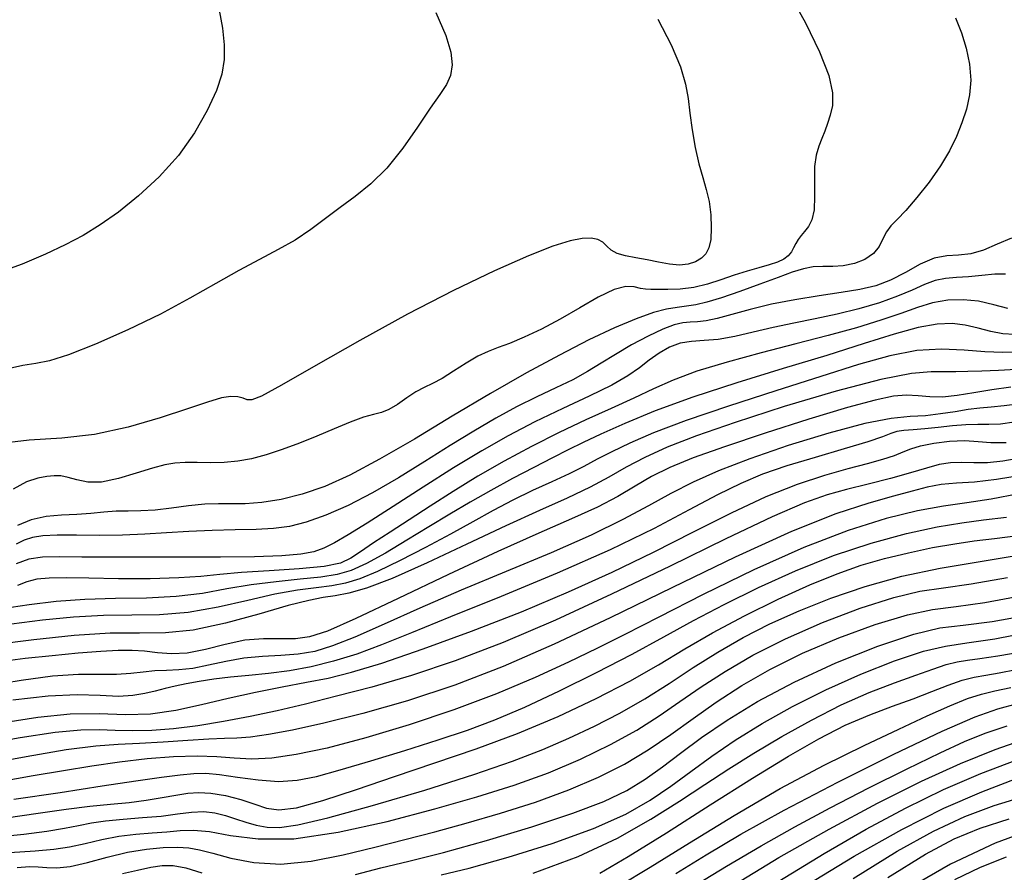
# Model space of a CAD drawing. Extents: x 349420 to 352620, y 1027201 to 1030359.
# Drawn here: x 351348 to 351506, y 1027976 to 1028112 of the extents above; entities that cross this region are included whole.
import ezdxf

# ---------------------------------------------------------------- set-up
doc = ezdxf.new("R2010")
doc.units = 0
doc.header["$LTSCALE"] = 25
doc.header["$MEASUREMENT"] = 0
doc.layers.add('INDEX', color=1, linetype='CONTINUOUS')
doc.layers.add('INTER', color=33, linetype='CONTINUOUS')

msp = doc.modelspace()

# ---------------------------------------------------------------- linework, layer by layer
at = {"layer": 'INDEX', "linetype": 'CONTINUOUS'}
for points, elevation in [([(351415, 1028113.56), (351416.6, 1028109.92), (351417.42, 1028107.25), (351417.64, 1028105.17), (351417.37, 1028103.51), (351416.72, 1028102.06), (351415.66, 1028100.44), (351414.12, 1028098.24), (351412.1, 1028095.23), (351409.72, 1028091.83), (351407.17, 1028088.64), (351404.62, 1028086.12), (351402.11, 1028084.12), (351399.68, 1028082.34), (351397.34, 1028080.57), (351394.98, 1028078.81), (351392.49, 1028077.14), (351389.78, 1028075.6), (351386.77, 1028074.03), (351383.46, 1028072.27), (351379.79, 1028070.17), (351375.65, 1028067.81), (351370.95, 1028065.29), (351365.72, 1028062.75), (351360.55, 1028060.46), (351356.2, 1028058.75), (351353.16, 1028057.8), (351350.97, 1028057.35), (351348.9, 1028057.02), (351346.27, 1028056.47)], 2780), ([(351506.18, 1028071.67), (351504.5, 1028071.66), (351502.43, 1028071.46), (351500.3, 1028071.24), (351498.36, 1028071.11), (351496.6, 1028070.97), (351494.92, 1028070.64), (351493.21, 1028070), (351491.28, 1028069.13), (351488.93, 1028068.13), (351486.03, 1028067.1), (351482.72, 1028066.12), (351479.23, 1028065.24), (351475.74, 1028064.49), (351472.32, 1028063.82), (351469, 1028063.13), (351465.83, 1028062.39), (351462.87, 1028061.7), (351460.23, 1028061.21), (351457.94, 1028061.02), (351455.95, 1028060.91), (351454.13, 1028060.62), (351452.39, 1028059.96), (351450.74, 1028059), (351449.17, 1028057.87), (351447.63, 1028056.69), (351445.77, 1028055.39), (351443.18, 1028053.89), (351439.58, 1028052.13), (351435.32, 1028050.15), (351430.87, 1028048.02), (351426.6, 1028045.79), (351422.36, 1028043.37), (351417.86, 1028040.63), (351412.98, 1028037.55), (351408.17, 1028034.46), (351404.02, 1028031.8), (351400.97, 1028029.9), (351398.79, 1028028.64), (351397.1, 1028027.8), (351395.48, 1028027.21), (351393.42, 1028026.8), (351390.37, 1028026.54), (351385.96, 1028026.41), (351380.52, 1028026.36), (351374.58, 1028026.35), (351368.62, 1028026.34), (351363.08, 1028026.34), (351358.37, 1028026.37), (351354.78, 1028026.42), (351352.07, 1028026.35), (351349.87, 1028026), (351347.85, 1028025.26)], 2770), ([(351507.08, 1028053.55), (351504.01, 1028053.16), (351501.13, 1028052.69), (351498.49, 1028052.24), (351496.14, 1028051.98), (351494.1, 1028052.01), (351492.23, 1028052.18), (351490.37, 1028052.28), (351488.26, 1028052.11), (351485.33, 1028051.51), (351480.93, 1028050.3), (351474.72, 1028048.43), (351467.71, 1028046.21), (351461.2, 1028044.04), (351456.2, 1028042.23), (351452.49, 1028040.69), (351449.56, 1028039.24), (351446.91, 1028037.71), (351444.14, 1028036.08), (351440.88, 1028034.35), (351436.75, 1028032.47), (351431.52, 1028030.21), (351424.93, 1028027.28), (351417.04, 1028023.58), (351408.99, 1028019.72), (351402.19, 1028016.5), (351397.65, 1028014.51), (351394.77, 1028013.58), (351392.54, 1028013.29), (351390.14, 1028013.29), (351387.43, 1028013.29), (351384.46, 1028013.04), (351381.31, 1028012.38), (351378.16, 1028011.58), (351375.23, 1028010.99), (351372.68, 1028010.86), (351370.44, 1028011.04), (351368.4, 1028011.3), (351366.41, 1028011.42), (351364.18, 1028011.39), (351361.36, 1028011.22), (351357.74, 1028010.95), (351353.59, 1028010.57), (351349.3, 1028010.11), (351345.21, 1028009.58)], 2760), ([(351509.02, 1028039.5), (351504.78, 1028038.77), (351501.24, 1028038.38), (351498.36, 1028038.19), (351495.92, 1028037.99), (351493.67, 1028037.58), (351491.26, 1028036.94), (351488.28, 1028036.1), (351484.34, 1028035), (351479.03, 1028033.27), (351471.94, 1028030.47), (351462.93, 1028026.36), (351452.88, 1028021.49), (351442.92, 1028016.64), (351433.94, 1028012.41), (351425.78, 1028008.84), (351418.05, 1028005.85), (351410.47, 1028003.35), (351403.34, 1028001.32), (351397.1, 1027999.76), (351392.08, 1027998.65), (351388.21, 1027997.93), (351385.32, 1027997.54), (351383.16, 1027997.37), (351381.16, 1027997.31), (351378.68, 1027997.22), (351375.29, 1027997), (351371.38, 1027996.73), (351367.56, 1027996.49), (351364.16, 1027996.35), (351360.56, 1027996.1), (351355.85, 1027995.5), (351349.46, 1027994.38), (351342.08, 1027993.01)], 2750), ([(351346.79, 1027979.05), (351350.9, 1027979.33), (351353.87, 1027979.58), (351356.35, 1027979.93), (351358.9, 1027980.48), (351361.57, 1027981.11), (351364.29, 1027981.66), (351367, 1027982), (351369.6, 1027982.19), (351371.97, 1027982.36), (351374.08, 1027982.55), (351376.23, 1027982.63), (351378.8, 1027982.4), (351382.15, 1027981.79), (351386.56, 1027981.23), (351392.29, 1027981.26), (351399.4, 1027982.29), (351407.21, 1027984.02), (351414.84, 1027986.03), (351421.6, 1027987.96), (351427.57, 1027989.84), (351433.03, 1027991.83), (351438.19, 1027994.01), (351442.95, 1027996.32), (351447.17, 1027998.66), (351450.78, 1028000.94), (351454.07, 1028003.22), (351457.46, 1028005.57), (351461.3, 1028008.05), (351465.75, 1028010.63), (351470.96, 1028013.27), (351476.91, 1028015.87), (351482.96, 1028018.18), (351488.31, 1028019.91), (351492.49, 1028020.88), (351496.26, 1028021.45), (351500.69, 1028022.08), (351506.51, 1028023.11)], 2740), ([(351441.27, 1027975.73), (351445.79, 1027978.39), (351451.93, 1027982.22), (351458.91, 1027986.66), (351465.69, 1027990.95), (351471.46, 1027994.48), (351476.31, 1027997.26), (351480.56, 1027999.42), (351484.47, 1028001.11), (351488.09, 1028002.48), (351491.41, 1028003.68), (351494.39, 1028004.83), (351497.03, 1028005.86), (351499.29, 1028006.65), (351501.2, 1028007.14), (351503.05, 1028007.47), (351505.19, 1028007.83), (351507.91, 1028008.37)], 2730), ([(351469.91, 1027974.47), (351477.2, 1027978.91), (351483.92, 1027982.81), (351490.19, 1027986.17), (351496.25, 1027989.11), (351502.26, 1027991.68), (351508, 1027993.88)], 2720), ([(351498.11, 1027974.72), (351502.22, 1027976.69), (351506.38, 1027978.35)], 2710)]:
    msp.add_lwpolyline(points, dxfattribs=dict(at, elevation=elevation))
at = {"layer": 'INTER', "linetype": 'CONTINUOUS', "flags": 128}
for points in [[(351471.2, 1028117.32), (351474.16, 1028111.93), (351476.44, 1028107.27), (351477.92, 1028103.49), (351478.52, 1028100.7), (351478.49, 1028098.67), (351478.14, 1028097.12), (351477.73, 1028095.79), (351477.29, 1028094.59), (351476.82, 1028093.42), (351476.32, 1028092.19), (351475.89, 1028090.75), (351475.63, 1028088.91), (351475.6, 1028086.6), (351475.65, 1028084.13), (351475.57, 1028081.95), (351475.21, 1028080.37), (351474.65, 1028079.29), (351474.04, 1028078.51), (351473.49, 1028077.85), (351473.02, 1028077.23), (351472.63, 1028076.59), (351472.29, 1028075.91), (351471.92, 1028075.22), (351471.42, 1028074.59), (351470.7, 1028074.06), (351469.7, 1028073.6), (351468.39, 1028073.16), (351466.74, 1028072.68), (351464.84, 1028072.14), (351462.78, 1028071.51), (351460.65, 1028070.78), (351458.48, 1028070.08), (351456.29, 1028069.54), (351454.13, 1028069.27), (351452.16, 1028069.19), (351450.55, 1028069.2), (351449.41, 1028069.21), (351448.56, 1028069.26), (351447.76, 1028069.39), (351446.78, 1028069.63), (351445.43, 1028069.67), (351443.54, 1028069.2), (351441.01, 1028067.98), (351438.05, 1028066.28), (351434.92, 1028064.47), (351431.9, 1028062.87), (351429.15, 1028061.57), (351426.82, 1028060.58), (351424.97, 1028059.9), (351423.38, 1028059.3), (351421.74, 1028058.53), (351419.85, 1028057.4), (351417.86, 1028056.13), (351416.01, 1028054.98), (351414.46, 1028054.17), (351413.12, 1028053.54), (351411.8, 1028052.81), (351410.36, 1028051.84), (351408.89, 1028050.81), (351407.51, 1028049.97), (351406.3, 1028049.51), (351405.04, 1028049.21), (351403.44, 1028048.78), (351401.3, 1028047.99), (351398.75, 1028046.92), (351395.98, 1028045.74), (351393.17, 1028044.59), (351390.42, 1028043.57), (351387.85, 1028042.72), (351385.5, 1028042.12), (351383.29, 1028041.73), (351381.13, 1028041.53), (351378.92, 1028041.48), (351376.79, 1028041.5), (351374.87, 1028041.5), (351373.24, 1028041.42), (351371.61, 1028041.15), (351369.63, 1028040.61), (351367.06, 1028039.78), (351364.21, 1028038.93), (351361.5, 1028038.38), (351359.28, 1028038.37), (351357.52, 1028038.71), (351356.13, 1028039.12), (351355, 1028039.35), (351353.93, 1028039.39), (351352.75, 1028039.28), (351351.28, 1028039), (351349.48, 1028038.39), (351347.34, 1028037.24)], [(351380.33, 1028113.97), (351380.86, 1028111.07), (351381.14, 1028108.4), (351381.14, 1028106.03), (351380.76, 1028103.71), (351379.88, 1028101.08), (351378.43, 1028097.88), (351376.4, 1028094.32), (351373.81, 1028090.7), (351370.73, 1028087.28), (351367.42, 1028084.21), (351364.21, 1028081.62), (351361.3, 1028079.56), (351358.55, 1028077.88), (351355.7, 1028076.36), (351352.52, 1028074.85), (351348.78, 1028073.29), (351344.29, 1028071.69)], [(351450.55, 1028112.53), (351452.68, 1028108.4), (351454.15, 1028104.85), (351454.97, 1028102.09), (351455.38, 1028099.78), (351455.66, 1028097.45), (351456.04, 1028094.77), (351456.55, 1028091.94), (351457.13, 1028089.32), (351457.73, 1028087.13), (351458.29, 1028085.22), (351458.74, 1028083.3), (351459.01, 1028081.19), (351459.1, 1028079.07), (351459.01, 1028077.24), (351458.72, 1028075.89), (351458.24, 1028074.95), (351457.53, 1028074.24), (351456.6, 1028073.67), (351455.43, 1028073.27), (351454.04, 1028073.12), (351452.43, 1028073.27), (351450.67, 1028073.61), (351448.84, 1028073.99), (351447.03, 1028074.29), (351445.38, 1028074.58), (351444.04, 1028074.97), (351443.09, 1028075.53), (351442.39, 1028076.17), (351441.73, 1028076.77), (351440.92, 1028077.2), (351439.85, 1028077.42), (351438.42, 1028077.38), (351436.5, 1028077.01), (351433.76, 1028076.14), (351429.82, 1028074.59), (351424.42, 1028072.21), (351417.83, 1028069.07), (351410.48, 1028065.28), (351402.84, 1028061.07), (351395.8, 1028057.03), (351390.33, 1028053.89), (351387.11, 1028052.15), (351385.56, 1028051.52), (351384.82, 1028051.54), (351384.15, 1028051.79), (351383.32, 1028052.03), (351382.21, 1028052.1), (351380.69, 1028051.84), (351378.48, 1028051.19), (351375.27, 1028050.11), (351370.9, 1028048.65), (351365.75, 1028047.14), (351360.36, 1028045.98), (351355.13, 1028045.41), (351349.93, 1028045.07), (351344.49, 1028044.42)], [(351498.18, 1028112.71), (351499.14, 1028110.34), (351499.89, 1028107.88), (351500.43, 1028105.3), (351500.64, 1028102.76), (351500.46, 1028100.37), (351499.95, 1028098.1), (351499.22, 1028095.91), (351498.35, 1028093.7), (351497.25, 1028091.43), (351495.81, 1028089.01), (351493.99, 1028086.43), (351492.02, 1028083.95), (351490.22, 1028081.88), (351488.84, 1028080.44), (351487.85, 1028079.4), (351487.13, 1028078.44), (351486.58, 1028077.32), (351485.97, 1028076.1), (351485.06, 1028074.96), (351483.7, 1028074.03), (351482.02, 1028073.37), (351480.24, 1028072.99), (351478.55, 1028072.88), (351476.94, 1028072.89), (351475.4, 1028072.83), (351473.85, 1028072.54), (351472.07, 1028071.98), (351469.79, 1028071.14), (351466.86, 1028070.05), (351463.67, 1028068.9), (351460.73, 1028067.89), (351458.41, 1028067.19), (351456.62, 1028066.77), (351455.11, 1028066.53), (351453.64, 1028066.35), (351451.96, 1028066.07), (351449.84, 1028065.51), (351447.07, 1028064.52), (351443.62, 1028063.06), (351439.52, 1028061.13), (351434.8, 1028058.72), (351429.52, 1028055.86), (351423.76, 1028052.56), (351417.64, 1028048.91), (351411.57, 1028045.26), (351405.99, 1028042.02), (351401.26, 1028039.5), (351397.22, 1028037.68), (351393.62, 1028036.41), (351390.26, 1028035.57), (351387.18, 1028035.09), (351384.51, 1028034.88), (351382.27, 1028034.87), (351380.22, 1028034.9), (351378.02, 1028034.83), (351375.44, 1028034.56), (351372.68, 1028034.18), (351370.06, 1028033.87), (351367.78, 1028033.75), (351365.77, 1028033.73), (351363.85, 1028033.69), (351361.87, 1028033.55), (351359.77, 1028033.34), (351357.52, 1028033.16), (351355.1, 1028033.05), (351352.63, 1028032.84), (351350.25, 1028032.33), (351348.06, 1028031.4)], [(351507.14, 1028077.44), (351504.85, 1028076.46), (351502.68, 1028075.54), (351500.63, 1028074.93), (351498.7, 1028074.72), (351496.8, 1028074.63), (351494.78, 1028074.23), (351492.55, 1028073.25), (351490.19, 1028071.95), (351487.8, 1028070.71), (351485.42, 1028069.82), (351482.86, 1028069.21), (351479.89, 1028068.71), (351476.35, 1028068.18), (351472.5, 1028067.57), (351468.72, 1028066.86), (351465.31, 1028066.03), (351462.4, 1028065.23), (351460.04, 1028064.59), (351458.27, 1028064.22), (351456.9, 1028064.06), (351455.74, 1028063.98), (351454.55, 1028063.86), (351453.15, 1028063.54), (351451.33, 1028062.87), (351448.98, 1028061.75), (351446.35, 1028060.34), (351443.78, 1028058.83), (351441.48, 1028057.42), (351439.3, 1028056.08), (351436.95, 1028054.77), (351434.23, 1028053.44), (351431.19, 1028052.01), (351427.95, 1028050.42), (351424.6, 1028048.6), (351421.08, 1028046.54), (351417.31, 1028044.21), (351413.25, 1028041.65), (351409.04, 1028039.05), (351404.89, 1028036.64), (351400.97, 1028034.63), (351397.38, 1028033.06), (351394.25, 1028031.94), (351391.57, 1028031.27), (351389.03, 1028030.94), (351386.23, 1028030.79), (351382.89, 1028030.71), (351379.2, 1028030.62), (351375.46, 1028030.48), (351371.91, 1028030.26), (351368.45, 1028030.02), (351364.88, 1028029.85), (351361.13, 1028029.81), (351357.51, 1028029.85), (351354.41, 1028029.86), (351352.12, 1028029.77), (351350.46, 1028029.52), (351349.12, 1028029.09), (351347.82, 1028028.45)], [(351506.58, 1028066.15), (351504.32, 1028066.78), (351501.87, 1028067.33), (351499.41, 1028067.58), (351496.95, 1028067.49), (351494.52, 1028067.07), (351492.09, 1028066.34), (351489.43, 1028065.38), (351486.26, 1028064.28), (351482.37, 1028063.1), (351477.81, 1028061.85), (351472.66, 1028060.5), (351467.1, 1028059.06), (351461.62, 1028057.57), (351456.81, 1028056.11), (351453.02, 1028054.7), (351449.85, 1028053.29), (351446.7, 1028051.8), (351443.08, 1028050.16), (351439.04, 1028048.33), (351434.73, 1028046.3), (351430.32, 1028044.08), (351425.94, 1028041.73), (351421.72, 1028039.3), (351417.78, 1028036.88), (351414.12, 1028034.52), (351410.75, 1028032.32), (351407.69, 1028030.34), (351405.05, 1028028.62), (351402.96, 1028027.22), (351401.42, 1028026.16), (351399.75, 1028025.4), (351397.14, 1028024.87), (351393.11, 1028024.48), (351388.35, 1028024.18), (351383.89, 1028023.88), (351380.43, 1028023.56), (351377.4, 1028023.24), (351373.88, 1028023.01), (351369.28, 1028022.9), (351364.19, 1028022.9), (351359.47, 1028022.96), (351355.81, 1028023.02), (351353.13, 1028023), (351351.15, 1028022.81), (351349.55, 1028022.4), (351348.02, 1028021.81)], [(351507.63, 1028062.02), (351505.78, 1028062.1), (351503.83, 1028062.49), (351501.82, 1028063.01), (351499.77, 1028063.49), (351497.65, 1028063.75), (351495.24, 1028063.66), (351492.24, 1028063.12), (351488.39, 1028062.06), (351483.56, 1028060.54), (351477.62, 1028058.66), (351470.62, 1028056.54), (351463.21, 1028054.27), (351456.16, 1028051.98), (351450.14, 1028049.76), (351445.25, 1028047.75), (351441.44, 1028046.05), (351438.58, 1028044.72), (351436.19, 1028043.55), (351433.7, 1028042.28), (351430.68, 1028040.71), (351427.28, 1028038.92), (351423.81, 1028037.03), (351420.49, 1028035.14), (351417.24, 1028033.22), (351413.9, 1028031.19), (351410.38, 1028029.05), (351406.95, 1028027.01), (351403.91, 1028025.33), (351401.47, 1028024.22), (351399.22, 1028023.55), (351396.62, 1028023.14), (351393.28, 1028022.8), (351389.43, 1028022.42), (351385.44, 1028021.92), (351381.58, 1028021.25), (351377.68, 1028020.55), (351373.45, 1028020.02), (351368.71, 1028019.79), (351363.71, 1028019.71), (351358.8, 1028019.57), (351354.23, 1028019.22), (351349.89, 1028018.69), (351345.58, 1028018.05)], [(351508.28, 1028059.19), (351505.78, 1028059.12), (351502.87, 1028059.23), (351499.59, 1028059.48), (351495.95, 1028059.64), (351491.99, 1028059.42), (351487.66, 1028058.59), (351482.66, 1028057.18), (351476.62, 1028055.27), (351469.41, 1028052.98), (351461.87, 1028050.54), (351455.08, 1028048.23), (351449.87, 1028046.27), (351446.06, 1028044.63), (351443.2, 1028043.24), (351440.86, 1028042.02), (351438.68, 1028040.87), (351436.34, 1028039.7), (351433.57, 1028038.41), (351430.5, 1028037.01), (351427.33, 1028035.47), (351424.18, 1028033.82), (351420.93, 1028032.01), (351417.35, 1028030.02), (351413.35, 1028027.88), (351409.3, 1028025.8), (351405.69, 1028024.07), (351402.87, 1028022.9), (351400.57, 1028022.18), (351398.35, 1028021.75), (351395.86, 1028021.44), (351392.87, 1028021.06), (351389.25, 1028020.42), (351384.91, 1028019.43), (351380.16, 1028018.33), (351375.35, 1028017.48), (351370.78, 1028017.12), (351366.33, 1028017.06), (351361.79, 1028017.01), (351357, 1028016.74), (351352.05, 1028016.25), (351347.07, 1028015.61)], [(351507.9, 1028056.38), (351505.09, 1028056.26), (351502.41, 1028056.16), (351500.17, 1028056.07), (351498.24, 1028056.01), (351496.4, 1028056.02), (351494.28, 1028056.05), (351491.18, 1028055.78), (351486.25, 1028054.81), (351479.08, 1028052.92), (351470.79, 1028050.45), (351462.94, 1028047.94), (351456.73, 1028045.79), (351452.05, 1028043.97), (351448.45, 1028042.33), (351445.48, 1028040.75), (351442.71, 1028039.17), (351439.7, 1028037.54), (351436.06, 1028035.81), (351431.62, 1028033.82), (351426.24, 1028031.38), (351419.98, 1028028.44), (351413.6, 1028025.43), (351408.02, 1028022.94), (351403.93, 1028021.38), (351401.06, 1028020.56), (351398.92, 1028020.17), (351396.98, 1028019.87), (351394.66, 1028019.43), (351391.35, 1028018.59), (351386.69, 1028017.24), (351381.33, 1028015.75), (351376.14, 1028014.63), (351371.74, 1028014.21), (351367.59, 1028014.2), (351362.9, 1028014.18), (351357.11, 1028013.8), (351350.67, 1028013.11), (351344.26, 1028012.3)], [(351508.56, 1028050.9), (351506, 1028050.59), (351503.91, 1028050.38), (351502.08, 1028050.21), (351500.22, 1028049.98), (351498.12, 1028049.64), (351495.81, 1028049.28), (351493.42, 1028049), (351490.95, 1028048.85), (351487.91, 1028048.55), (351483.67, 1028047.75), (351477.91, 1028046.23), (351471.42, 1028044.22), (351465.26, 1028042.11), (351460.26, 1028040.18), (351456.21, 1028038.37), (351452.62, 1028036.54), (351449.05, 1028034.56), (351444.97, 1028032.36), (351439.88, 1028029.86), (351433.47, 1028027.06), (351426.29, 1028024.07), (351419.06, 1028021.05), (351412.45, 1028018.17), (351406.72, 1028015.61), (351402.04, 1028013.55), (351398.47, 1028012.13), (351395.62, 1028011.26), (351393, 1028010.8), (351390.21, 1028010.59), (351387.27, 1028010.45), (351384.29, 1028010.18), (351381.38, 1028009.66), (351378.62, 1028009.04), (351376.11, 1028008.53), (351373.89, 1028008.28), (351371.9, 1028008.21), (351370.03, 1028008.13), (351368.17, 1028007.93), (351366.18, 1028007.69), (351363.89, 1028007.54), (351361.16, 1028007.56), (351357.81, 1028007.55), (351353.64, 1028007.28), (351348.63, 1028006.59), (351343.37, 1028005.72)], [(351507.61, 1028047.98), (351505.41, 1028047.67), (351503.55, 1028047.57), (351501.77, 1028047.58), (351499.87, 1028047.55), (351497.71, 1028047.38), (351495.43, 1028047.12), (351493.28, 1028046.89), (351491.44, 1028046.74), (351489.94, 1028046.63), (351488.78, 1028046.46), (351487.82, 1028046.16), (351486.51, 1028045.64), (351484.17, 1028044.83), (351480.37, 1028043.68), (351475.75, 1028042.33), (351471.19, 1028040.95), (351467.32, 1028039.62), (351463.82, 1028038.17), (351460.09, 1028036.33), (351455.59, 1028033.91), (351449.98, 1028030.94), (351442.93, 1028027.51), (351434.41, 1028023.77), (351425.45, 1028020.06), (351417.35, 1028016.78), (351411.09, 1028014.22), (351406.32, 1028012.29), (351402.37, 1028010.83), (351398.65, 1028009.68), (351395.06, 1028008.79), (351391.59, 1028008.15), (351388.24, 1028007.73), (351385.07, 1028007.42), (351382.13, 1028007.15), (351379.48, 1028006.81), (351377.12, 1028006.43), (351375.06, 1028006.04), (351373.28, 1028005.66), (351371.67, 1028005.29), (351370.1, 1028004.9), (351368.43, 1028004.5), (351366.52, 1028004.18), (351364.19, 1028004.05), (351361.29, 1028004.17), (351357.62, 1028004.29), (351352.95, 1028004.11), (351347.3, 1028003.44)], [(351346.16, 1027999.9), (351351.32, 1028000.71), (351356.47, 1028001.23), (351361.11, 1028001.29), (351365.33, 1028001.17), (351369.36, 1028001.25), (351373.4, 1028001.82), (351377.51, 1028002.75), (351381.76, 1028003.79), (351386.13, 1028004.74), (351390.41, 1028005.57), (351394.31, 1028006.3), (351397.77, 1028006.99), (351401.49, 1028007.91), (351406.36, 1028009.39), (351412.97, 1028011.65), (351420.73, 1028014.49), (351428.73, 1028017.61), (351436.23, 1028020.77), (351443.22, 1028023.94), (351449.86, 1028027.14), (351456.26, 1028030.38), (351462.32, 1028033.43), (351467.91, 1028036.05), (351472.91, 1028038.03), (351477.28, 1028039.47), (351481.02, 1028040.54), (351484.11, 1028041.37), (351486.58, 1028042.05), (351488.45, 1028042.64), (351489.82, 1028043.19), (351491.05, 1028043.71), (351492.59, 1028044.19), (351494.74, 1028044.61), (351497.24, 1028044.91), (351499.68, 1028045.01), (351501.8, 1028044.87), (351503.87, 1028044.69), (351506.3, 1028044.73)], [(351508.52, 1028042.19), (351505.79, 1028041.73), (351503.3, 1028041.47), (351501.13, 1028041.45), (351499.2, 1028041.52), (351497.4, 1028041.48), (351495.6, 1028041.17), (351493.56, 1028040.61), (351491, 1028039.85), (351487.78, 1028038.97), (351484.21, 1028038.04), (351480.76, 1028037.16), (351477.63, 1028036.31), (351474, 1028035.04), (351468.85, 1028032.81), (351461.45, 1028029.29), (351452.53, 1028024.93), (351443.14, 1028020.4), (351434.16, 1028016.27), (351425.81, 1028012.7), (351418.11, 1028009.73), (351411.09, 1028007.38), (351404.77, 1028005.54), (351399.13, 1028004.06), (351394.14, 1028002.82), (351389.61, 1028001.76), (351385.29, 1028000.83), (351381.04, 1028000.02), (351376.91, 1027999.34), (351373.04, 1027998.86), (351369.54, 1027998.59), (351366.42, 1027998.51), (351363.66, 1027998.57), (351361.11, 1027998.68), (351358.16, 1027998.66), (351354.09, 1027998.28), (351348.48, 1027997.42), (351342.12, 1027996.27)], [(351508.33, 1028036.47), (351503.91, 1028035.66), (351500.02, 1028035.07), (351496.29, 1028034.52), (351492.14, 1028033.76), (351487.09, 1028032.53), (351481.03, 1028030.64), (351473.92, 1028027.91), (351465.9, 1028024.3), (351457.82, 1028020.35), (351450.71, 1028016.74), (351445.25, 1028013.94), (351440.76, 1028011.7), (351436.25, 1028009.53), (351430.89, 1028007.1), (351424.71, 1028004.48), (351417.91, 1028001.88), (351410.76, 1027999.47), (351403.8, 1027997.39), (351397.62, 1027995.78), (351392.67, 1027994.72), (351388.76, 1027994.16), (351385.56, 1027994), (351382.75, 1027994.13), (351379.95, 1027994.36), (351376.8, 1027994.5), (351373.02, 1027994.38), (351368.79, 1027994.03), (351364.38, 1027993.51), (351359.97, 1027992.88), (351355.43, 1027992.14), (351350.54, 1027991.31), (351345.15, 1027990.39)], [(351347.47, 1027987.57), (351354.88, 1027988.67), (351361.62, 1027989.71), (351367.01, 1027990.52), (351371.09, 1027991.1), (351374.09, 1027991.48), (351376.28, 1027991.7), (351378.19, 1027991.73), (351380.38, 1027991.53), (351383.26, 1027991.12), (351386.56, 1027990.68), (351389.82, 1027990.44), (351392.8, 1027990.61), (351395.89, 1027991.22), (351399.71, 1027992.27), (351404.6, 1027993.72), (351410.07, 1027995.39), (351415.4, 1027997.08), (351420.07, 1027998.65), (351424.48, 1028000.31), (351429.25, 1028002.34), (351434.8, 1028004.93), (351440.71, 1028007.86), (351446.42, 1028010.82), (351451.49, 1028013.57), (351456.24, 1028016.18), (351461.17, 1028018.79), (351466.65, 1028021.51), (351472.56, 1028024.17), (351478.67, 1028026.59), (351484.71, 1028028.59), (351490.35, 1028030.13), (351495.24, 1028031.21), (351499.2, 1028031.86), (351502.69, 1028032.3), (351506.37, 1028032.77)], [(351346.24, 1027984.6), (351351.34, 1027985.34), (351355.83, 1027986), (351359.65, 1027986.45), (351362.95, 1027986.77), (351365.9, 1027987.07), (351368.66, 1027987.44), (351371.2, 1027987.84), (351373.41, 1027988.23), (351375.29, 1027988.53), (351377.06, 1027988.68), (351379.02, 1027988.57), (351381.34, 1027988.15), (351383.8, 1027987.52), (351386.04, 1027986.81), (351387.88, 1027986.17), (351389.87, 1027985.87), (351392.72, 1027986.2), (351396.94, 1027987.36), (351402.32, 1027989.15), (351408.42, 1027991.24), (351414.87, 1027993.4), (351421.48, 1027995.66), (351428.11, 1027998.12), (351434.6, 1028000.84), (351440.68, 1028003.69), (351446.08, 1028006.48), (351450.65, 1028009.11), (351454.86, 1028011.65), (351459.31, 1028014.25), (351464.42, 1028016.97), (351469.8, 1028019.61), (351474.88, 1028021.92), (351479.24, 1028023.69), (351483.09, 1028025.04), (351486.83, 1028026.11), (351490.69, 1028027.06), (351494.53, 1028027.87), (351498.07, 1028028.5), (351501.18, 1028028.94), (351504.44, 1028029.33), (351508.58, 1028029.89)], [(351344.24, 1027981.51), (351349.04, 1027981.99), (351352.74, 1027982.47), (351355.58, 1027982.93), (351357.82, 1027983.38), (351359.87, 1027983.8), (351362.15, 1027984.14), (351364.96, 1027984.4), (351368.05, 1027984.63), (351371.05, 1027984.89), (351373.65, 1027985.22), (351375.89, 1027985.5), (351377.85, 1027985.59), (351379.64, 1027985.39), (351381.32, 1027984.97), (351382.95, 1027984.44), (351384.58, 1027983.9), (351386.26, 1027983.43), (351387.99, 1027983.11), (351389.96, 1027983.05), (351392.9, 1027983.46), (351397.72, 1027984.58), (351404.89, 1027986.56), (351413.23, 1027989.03), (351421.11, 1027991.52), (351427.31, 1027993.66), (351432.15, 1027995.54), (351436.32, 1027997.36), (351440.39, 1027999.29), (351444.45, 1028001.38), (351448.45, 1028003.66), (351452.36, 1028006.12), (351456.23, 1028008.66), (351460.16, 1028011.14), (351464.21, 1028013.47), (351468.5, 1028015.66), (351473.15, 1028017.76), (351478.24, 1028019.79), (351483.75, 1028021.66), (351489.59, 1028023.28), (351495.72, 1028024.57), (351502.13, 1028025.67), (351508.85, 1028026.77)], [(351348, 1027976.67), (351349.99, 1027976.78), (351351.38, 1027976.74), (351352.74, 1027976.63), (351354.35, 1027976.59), (351356.47, 1027976.82), (351359.23, 1027977.46), (351362.39, 1027978.3), (351365.64, 1027979.08), (351368.68, 1027979.59), (351371.38, 1027979.85), (351373.64, 1027979.9), (351375.45, 1027979.79), (351377.18, 1027979.48), (351379.31, 1027978.92), (351382.21, 1027978.14), (351385.87, 1027977.43), (351390.19, 1027977.19), (351395.05, 1027977.67), (351400.17, 1027978.69), (351405.25, 1027979.92), (351410.07, 1027981.13), (351414.84, 1027982.36), (351419.88, 1027983.73), (351425.36, 1027985.33), (351430.99, 1027987.13), (351436.32, 1027989.07), (351441.04, 1027991.09), (351445.21, 1027993.22), (351449.01, 1027995.5), (351452.61, 1027997.94), (351456.19, 1028000.51), (351459.91, 1028003.13), (351463.97, 1028005.77), (351468.5, 1028008.38), (351473.68, 1028010.95), (351479.5, 1028013.41), (351485.36, 1028015.54), (351490.52, 1028017.1), (351494.54, 1028017.95), (351498.28, 1028018.45), (351502.91, 1028019.1), (351509.2, 1028020.25)], [(351402.15, 1027975.54), (351406.19, 1027976.58), (351410.71, 1027977.67), (351416.26, 1027979.07), (351423.11, 1027980.97), (351430.4, 1027983.16), (351436.96, 1027985.32), (351441.92, 1027987.23), (351445.58, 1027988.99), (351448.52, 1027990.78), (351451.28, 1027992.76), (351454.2, 1027994.98), (351457.56, 1027997.47), (351461.63, 1028000.25), (351466.52, 1028003.23), (351472.36, 1028006.33), (351479.04, 1028009.4), (351485.77, 1028012.1), (351491.52, 1028014.04), (351495.71, 1028015.01), (351499.4, 1028015.47), (351504.05, 1028016.06), (351510.64, 1028017.24)], [(351415.84, 1027975.46), (351420.33, 1027976.55), (351426.57, 1027978.29), (351433.65, 1027980.5), (351440.26, 1027982.88), (351445.4, 1027985.18), (351449.34, 1027987.42), (351452.64, 1027989.68), (351455.82, 1027992.02), (351459.17, 1027994.47), (351462.91, 1027997.03), (351467.24, 1027999.71), (351472.11, 1028002.42), (351477.43, 1028005.08), (351483.04, 1028007.59), (351488.44, 1028009.74), (351493.06, 1028011.28), (351496.62, 1028012.11), (351500.02, 1028012.61), (351504.47, 1028013.29), (351510.74, 1028014.49)], [(351430.58, 1027975.73), (351437.79, 1027978.39), (351444.09, 1027981.33), (351449.45, 1027984.37), (351454.04, 1027987.28), (351458.09, 1027989.93), (351461.93, 1027992.43), (351465.94, 1027994.95), (351470.4, 1027997.62), (351475.13, 1028000.26), (351479.88, 1028002.67), (351484.37, 1028004.65), (351488.42, 1028006.23), (351491.86, 1028007.47), (351494.58, 1028008.43), (351496.71, 1028009.14), (351498.47, 1028009.6), (351500.11, 1028009.87), (351502.09, 1028010.1), (351504.95, 1028010.52), (351509.01, 1028011.25)], [(351444.36, 1027973.7), (351449.3, 1027976.71), (351455.61, 1027980.62), (351462.77, 1027984.99), (351470.15, 1027989.28), (351477.18, 1027993.02), (351483.59, 1027996.18), (351489.14, 1027998.79), (351493.67, 1028000.91), (351497.28, 1028002.54), (351500.1, 1028003.7), (351502.35, 1028004.43), (351504.49, 1028004.93), (351507.03, 1028005.45)], [(351453.45, 1027975.68), (351458.28, 1027978.66), (351463.84, 1027981.96), (351470.79, 1027985.82), (351479.38, 1027990.32), (351488.35, 1027994.82), (351496.07, 1027998.5), (351501.37, 1028000.79), (351504.99, 1028002.05), (351508.13, 1028002.89)], [(351455.67, 1027973.27), (351461.53, 1027976.87), (351467.07, 1027980.14), (351472.47, 1027983.17), (351478.16, 1027986.22), (351484.34, 1027989.4), (351490.45, 1027992.45), (351495.72, 1027995.01), (351499.66, 1027996.83), (351502.94, 1027998.15), (351506.47, 1027999.34)], [(351461.96, 1027973.41), (351469.93, 1027978.23), (351477.97, 1027982.81), (351485.69, 1027986.94), (351492.76, 1027990.46), (351498.98, 1027993.29), (351504.57, 1027995.55), (351509.89, 1027997.41)], [(351473.14, 1027973.07), (351481.96, 1027978.46), (351489.58, 1027982.75), (351496.32, 1027986.13), (351502.43, 1027988.78), (351507.79, 1027990.82)], [(351481.8, 1027974.9), (351488.86, 1027979.26), (351494.67, 1027982.46), (351499.7, 1027984.81), (351504.37, 1027986.58), (351508.78, 1027987.93)], [(351487.37, 1027975.05), (351493.41, 1027978.8), (351497.97, 1027981.24), (351502.16, 1027982.96), (351506.8, 1027984.43)], [(351510.2, 1027982.6), (351504.52, 1027980.54), (351497.39, 1027977.16), (351488.8, 1027972.2)], [(351364.84, 1027975.66), (351367.25, 1027976.24), (351369.38, 1027976.71), (351371.2, 1027976.99), (351372.96, 1027976.99), (351375.01, 1027976.6), (351377.57, 1027975.79)]]:
    msp.add_lwpolyline(points, dxfattribs=at)

doc.saveas('drawing.dxf')
